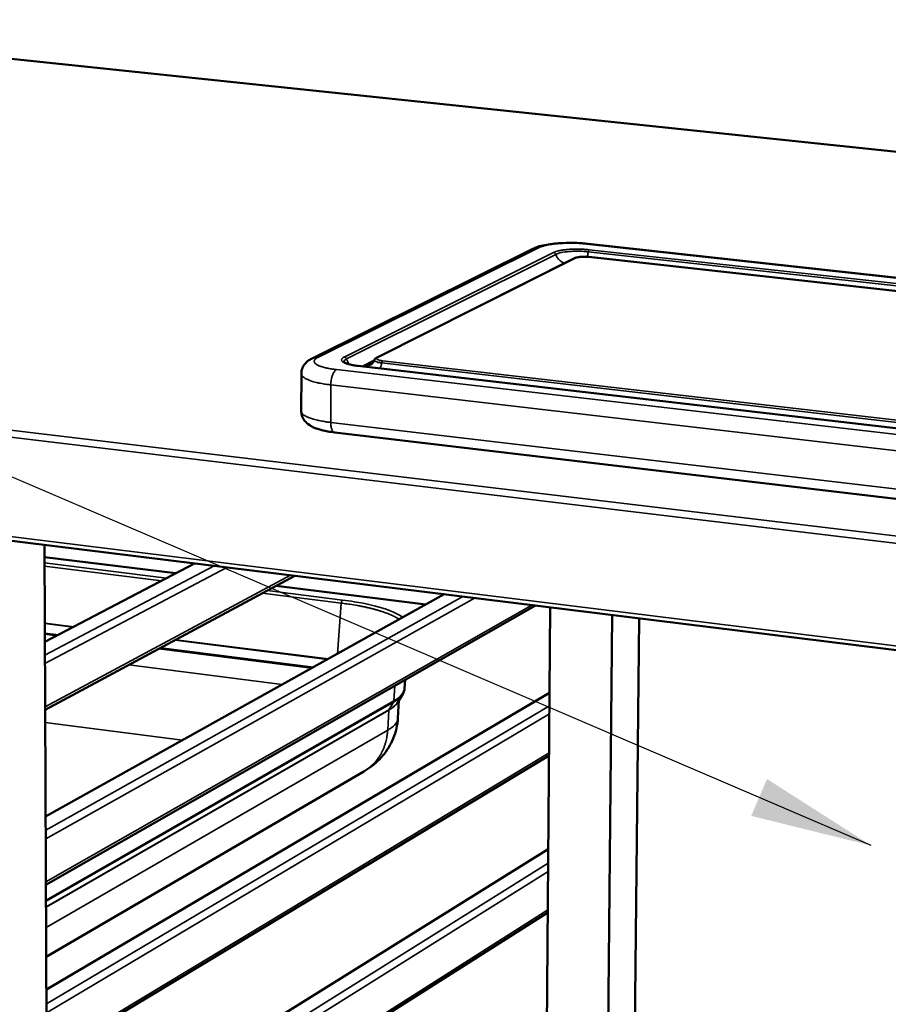
# Model space of a CAD drawing. Units: millimetres. Extents: x 65 to 62647, y -4385 to 4100.
# Drawn here: x 4571 to 4927, y 3060 to 3463 of the extents above; entities that cross this region are included whole.
import ezdxf

# ---------------------------------------------------------------- set-up
doc = ezdxf.new("R2010")
doc.units = ezdxf.units.MM
doc.header["$LTSCALE"] = 20
for name, color, linetype, lineweight in [('Symbol (ISO)', 7, 'Continuous', 25), ('Visible (ISO)', 7, 'Continuous', 50), ('Visible Narrow (ISO)', 7, 'Continuous', 35)]:
    doc.layers.add(name, color=color, linetype=linetype, lineweight=lineweight)
doc.styles.add('Note Text (ISO)', font='tahoma.ttf')
doc.dimstyles.new('Default - Method 1b (ISO)$7', dxfattribs={"dimscale": 20, "dimtxt": 2.5, "dimasz": 2.5, "dimexe": 3.175, "dimexo": 0, "dimgap": 0.762, "dimtad": 1, "dimtoh": 1, "dimrnd": 1e-08, "dimtxsty": 'Note Text (ISO)', "dimcen": 0.09, "dimdle": 10, "dimclrd": 256, "dimclre": 256, "dimclrt": 256, "dimazin": 2, "dimtfac": 1.4, "dimtmove": 0, "dimatfit": 3, "dimfxl": 1, "dimtolj": 1, "dimlwd": -1, "dimlwe": -1, "dimarcsym": 0})

msp = doc.modelspace()

# ---------------------------------------------------------------- linework, layer by layer
at = {"layer": 'Visible (ISO)'}
for p, q in [((5514.14, 3347.65), (4523.59, 3451.86)), ((4804.04, 3371.45), (5071.95, 3342)), ((4690.96, 3324.53), (4781.37, 3369.41)), ((4798.39, 3365.54), (4717.31, 3324.78)), ((5054.35, 3338.45), (4804.28, 3366.06)), ((4979.16, 3290.29), (4709.81, 3321.41)), ((4686.53, 3318.24), (4686.5, 3302.92)), ((4235.61, 3290.97), (5338.07, 3154.47)), ((4979.43, 3261.2), (4700.21, 3294.19)), ((4584.28, 2598.07), (4581.27, 3248.17)), ((4635, 3236.49), (4581.3, 3243.16)), ((4581.46, 3208.4), (4642.76, 3240.56)), ((4581.59, 3180.55), (4683.8, 3235.48)), ((4737.58, 3223.74), (4676.16, 3231.37)), ((4581.79, 3136.92), (4745.04, 3227.89)), ((4581.92, 3108.93), (4782.48, 3223.26)), ((4784.86, 2783.16), (4788.52, 3222.51)), ((4809.49, 2779.11), (4813.86, 3219.37)), ((4820.34, 2787.82), (4824.9, 3218)), ((4729.09, 3192.83), (4728.82, 3189.3)), ((4582.11, 3066.08), (4788.23, 3187.61)), ((4728.06, 3187.04), (4726.02, 3183.72)), ((4726.51, 3184.53), (4726.08, 3177.16)), ((4582.24, 3037.95), (4788.02, 3161.93)), ((4582.05, 3079.48), (4712.16, 3155.39)), ((4582.44, 2995.87), (4787.69, 3123.48)), ((4582.57, 2967.6), (4787.48, 3097.65))]:
    msp.add_line(p, q, dxfattribs=at)
for points, knots in [([(4781.37, 3369.41), (4782.99, 3370.22), (4784.84, 3370.7), (4788.99, 3371.42), (4791.26, 3371.66), (4795.49, 3371.85), (4797.47, 3371.86), (4800.98, 3371.73), (4802.56, 3371.61), (4804.04, 3371.45)], [0, 0, 0, 0, 0.798611, 0.798611, 1.516395, 1.516395, 2.093618, 2.093618, 2.572469, 2.572469, 2.572469, 2.572469]), ([(4798.39, 3365.54), (4798.8, 3365.74), (4799.28, 3365.87), (4800.35, 3366.05), (4800.92, 3366.11), (4801.99, 3366.16), (4802.49, 3366.16), (4803.43, 3366.13), (4803.87, 3366.1), (4804.28, 3366.06)], [0, 0, 0, 0, 0.2121232, 0.2121232, 0.3908148, 0.3908148, 0.5377154, 0.5377154, 0.6705035, 0.6705035, 0.6705035, 0.6705035]), ([(4686.53, 3318.24), (4686.53, 3319.02), (4686.68, 3319.8), (4687.23, 3321.18), (4687.61, 3321.8), (4688.54, 3322.91), (4689.09, 3323.38), (4690.08, 3324.06), (4690.51, 3324.31), (4690.96, 3324.53)], [0, 0, 0, 0, 0.2564031, 0.2564031, 0.507374, 0.507374, 0.7874198, 0.7874198, 0.9963114, 0.9963114, 0.9963114, 0.9963114]), ([(4704.04, 3323.03), (4704.04, 3323.03), (4704.05, 3323.02), (4704.12, 3322.95), (4704.27, 3322.82), (4704.78, 3322.55), (4705.15, 3322.39), (4706.16, 3322.06), (4706.85, 3321.89), (4708.29, 3321.61), (4709.03, 3321.5), (4709.81, 3321.41)], [0.068021, 0.068021, 0.068021, 0.068021, 0.135259, 0.135259, 0.348896, 0.348896, 0.576647, 0.576647, 0.86024, 0.86024, 1.107474, 1.107474, 1.107474, 1.107474]), ([(4714.77, 3321.81), (4714.79, 3321.82), (4714.87, 3321.87), (4715.1, 3322.02), (4715.24, 3322.13), (4715.55, 3322.43), (4715.72, 3322.63), (4716.09, 3323.15), (4716.28, 3323.5), (4716.42, 3323.87)], [0, 0, 0, 0, 0.0986317, 0.0986317, 0.1908287, 0.1908287, 0.2906405, 0.2906405, 0.4221955, 0.4221955, 0.4221955, 0.4221955]), ([(4716.42, 3323.87), (4716.48, 3324.04), (4716.57, 3324.19), (4716.79, 3324.44), (4716.92, 3324.55), (4717.14, 3324.69), (4717.22, 3324.74), (4717.31, 3324.78)], [0, 0, 0, 0, 0.0657347, 0.0657347, 0.1366767, 0.1366767, 0.1799327, 0.1799327, 0.1799327, 0.1799327]), ([(4700.21, 3294.19), (4698.29, 3294.42), (4696.5, 3294.73), (4693.27, 3295.55), (4691.82, 3296.05), (4689.74, 3297.22), (4688.99, 3297.75), (4687.88, 3298.93), (4687.47, 3299.49), (4686.95, 3300.53), (4686.79, 3300.97), (4686.56, 3301.92), (4686.5, 3302.42), (4686.5, 3302.92)], [0, 0, 0, 0, 0.591279, 0.591279, 1.210886, 1.210886, 1.578731, 1.578731, 1.821597, 1.821597, 1.981911, 1.981911, 2.148594, 2.148594, 2.148594, 2.148594]), ([(4726.08, 3177.16), (4725.91, 3174.33), (4725.26, 3171.5), (4723.14, 3166.32), (4721.65, 3163.91), (4718.09, 3159.69), (4715.97, 3157.85), (4713.22, 3156.03), (4712.69, 3155.7), (4712.16, 3155.39)], [0, 0, 0, 0, 0.927648, 0.927648, 1.840427, 1.840427, 2.776695, 2.776695, 2.994679, 2.994679, 2.994679, 2.994679])]:
    msp.add_open_spline(points, degree=3, knots=knots, dxfattribs=at)
msp.add_open_spline([(4728.82, 3189.3), (4728.76, 3188.51), (4728.49, 3187.75), (4728.06, 3187.04)], degree=3, dxfattribs=at)
at = {"layer": 'Visible Narrow (ISO)'}
for p, q in [((5514.14, 3347.59), (4523.38, 3451.83)), ((4803.54, 3371.35), (4804.04, 3371.45)), ((4803.54, 3371.35), (5071.51, 3341.89)), ((4693.32, 3324.93), (4783.64, 3369.8)), ((4789.85, 3367.87), (4704.13, 3325.06)), ((4790.72, 3367.12), (4705.02, 3324.28)), ((5063.09, 3339.62), (4804.08, 3368.16)), ((5063.44, 3340.49), (4804.47, 3369.01)), ((4717.78, 3324.86), (4798.86, 3365.62)), ((4798.39, 3365.54), (4798.86, 3365.62)), ((4804.28, 3366.06), (4804.18, 3366.03)), ((4804.18, 3366.03), (5054.26, 3338.43)), ((4208.87, 3337.94), (5372.31, 3198.84)), ((5304.18, 3203.9), (4262.64, 3328.71)), ((4711.26, 3321.24), (4716.4, 3323.82)), ((4716.16, 3323.3), (4712.38, 3321.4)), ((4717.31, 3324.78), (4717.78, 3324.86)), ((4978.44, 3292.77), (4719.4, 3322.64)), ((4978.83, 3293.69), (4719.82, 3323.53)), ((4980.49, 3287.55), (4700.88, 3319.91)), ((4709.7, 3321.39), (4709.81, 3321.41)), ((4709.7, 3321.39), (4979.06, 3290.27)), ((4698.57, 3298.28), (4698.61, 3313.65)), ((4698.61, 3313.65), (4978.39, 3281.1)), ((4978.07, 3265.35), (4698.57, 3298.28)), ((4263.77, 3289.11), (5300.27, 3160.94)), ((4581.3, 3243.11), (4634.93, 3236.45)), ((4581.31, 3240.76), (4631.28, 3234.54)), ((4629.23, 3233.46), (4581.31, 3239.43)), ((4581.48, 3203.03), (4650.8, 3239.56)), ((4656, 3238.92), (4581.5, 3199.53)), ((4581.58, 3181.76), (4682.06, 3235.69)), ((4676.09, 3231.33), (4737.51, 3223.7)), ((4581.81, 3131.25), (4752.74, 3226.94)), ((4757.52, 3226.35), (4581.83, 3127.7)), ((4702.9, 3224.28), (4670.49, 3228.32)), ((4672.51, 3229.4), (4703.38, 3225.56)), ((4581.91, 3110.09), (4780.95, 3223.45)), ((4701.35, 3203.55), (4702.9, 3224.28)), ((4581.42, 3216.13), (4593.32, 3214.62)), ((4593.05, 3214.48), (4581.42, 3215.96)), ((4581.44, 3212.03), (4587.02, 3211.32)), ((4586.23, 3210.9), (4581.44, 3211.51)), ((4628.93, 3205.99), (4691.46, 3198.03)), ((4697.25, 3201.26), (4634.86, 3209.18)), ((4635.12, 3209.32), (4697.51, 3201.41)), ((4690.69, 3197.61), (4628.14, 3205.57)), ((4615.84, 3198.96), (4678.67, 3190.91)), ((4724.87, 3190.42), (4724.4, 3184.22)), ((4724.39, 3184.22), (4581.95, 3102.61)), ((4581.95, 3102.19), (4724.25, 3183.75)), ((4582.14, 3060.12), (4788.18, 3182.17)), ((4724.25, 3183.75), (4722.38, 3180.57)), ((4724.25, 3183.75), (4724.39, 3184.22)), ((4724.4, 3184.22), (4724.26, 3183.75)), ((4722.38, 3180.57), (4581.96, 3099.95)), ((4581.96, 3099.81), (4722.33, 3180.41)), ((4788.16, 3178.88), (4582.16, 3056.52)), ((4722.33, 3180.41), (4721.89, 3172.26)), ((4722.33, 3180.41), (4722.38, 3180.57)), ((4637.78, 3168.12), (4581.61, 3175.46)), ((4721.89, 3172.26), (4582, 3091.39)), ((4582.24, 3039.06), (4788.02, 3162.94)), ((4582.47, 2989.62), (4787.65, 3117.77)), ((4787.62, 3114.43), (4582.49, 2985.96)), ((4582.56, 2968.66), (4787.49, 3098.62))]:
    msp.add_line(p, q, dxfattribs=at)
at = {"layer": 'Visible Narrow (ISO)', "flags": 128}
for points in [[(4783.64, 3369.8, -0.012137), (4784.4, 3370.13, -0.02475), (4784.78, 3370.26, -0.002279), (4785.98, 3370.61, -0.011621), (4786.22, 3370.68, -0.007202), (4787.14, 3370.88, -0.00843), (4787.94, 3371.03, -0.005892), (4788.97, 3371.19, -0.006606), (4789.89, 3371.31, -0.005097), (4791, 3371.43, -0.005518), (4792.02, 3371.52, -0.004637), (4793.18, 3371.6, -0.004871), (4794.29, 3371.65, -0.004419), (4795.47, 3371.69, -0.004518), (4796.63, 3371.7, -0.004407), (4797.81, 3371.69, -0.00439), (4798.99, 3371.67, -0.004598), (4799.15, 3371.66, -0.000342), (4801.31, 3371.55, -0.00915), (4802.07, 3371.49, -0.004653), (4803.54, 3371.35)], [(4783.64, 3369.8, 0.036107), (4783.05, 3369.83, 0.036107), (4782.47, 3369.77, 0.035495), (4781.9, 3369.63, 0.035495), (4781.37, 3369.41)], [(4804.47, 3369.01, 0.005137), (4803.26, 3369.12, 0.010069), (4802.65, 3369.16, 0.000417), (4800.89, 3369.25, 0.005063), (4800.74, 3369.25, 0.004896), (4799.78, 3369.27, 0.004877), (4798.81, 3369.26, 0.005151), (4797.88, 3369.24, 0.004964), (4796.92, 3369.2, 0.005745), (4796.05, 3369.14, 0.005341), (4795.12, 3369.06, 0.006831), (4794.34, 3368.97, 0.006093), (4793.47, 3368.84, 0.008748), (4792.8, 3368.73, 0.007409), (4792.01, 3368.57, 0.012254), (4791.8, 3368.52, 0.002577), (4790.79, 3368.24, 0.02635), (4790.48, 3368.14, 0.012869), (4789.85, 3367.87)], [(4790.72, 3367.12, 0.0733), (4790.59, 3367.4, 0.0733), (4790.38, 3367.63, 0.069723), (4790.14, 3367.78, 0.069723), (4789.85, 3367.87)], [(4794.34, 3363.5, -0.031911), (4793.58, 3363.76, -0.051845), (4793.15, 3364, -0.012927), (4792.39, 3364.56, -0.031655), (4792.1, 3364.82, -0.030036), (4791.85, 3365.1, -0.011715), (4791.27, 3365.88, -0.048529), (4791.01, 3366.33, -0.030185), (4790.72, 3367.12)], [(4804.08, 3368.16, -0.012066), (4803.99, 3367.63, -0.012066), (4803.88, 3367.1, -0.01138), (4803.75, 3366.6, -0.01138), (4803.6, 3366.12)], [(4804.08, 3368.16, -0.059981), (4804.13, 3368.44, -0.059981), (4804.24, 3368.71, -0.039858), (4804.34, 3368.87, -0.039858), (4804.47, 3369.01)], [(4798.86, 3365.62, -0.016419), (4799.32, 3365.79, -0.03447), (4799.54, 3365.85, -0.004487), (4800.3, 3365.99, -0.015144), (4800.52, 3366.02, -0.00871), (4801.16, 3366.09, -0.010377), (4801.7, 3366.12, -0.008442), (4801.87, 3366.12, -0.001307), (4802.96, 3366.12, -0.016875), (4803.39, 3366.1, -0.008953), (4804.18, 3366.03)], [(4693.32, 3324.93, 0.036476), (4692.71, 3324.96, 0.036476), (4692.1, 3324.9, 0.035782), (4691.52, 3324.76, 0.035782), (4690.96, 3324.53)], [(4700.88, 3319.91, -0.007), (4699.49, 3320.09, -0.012576), (4698.72, 3320.21, -0.000766), (4696.98, 3320.55, -0.006724), (4696.78, 3320.59, -0.010098), (4696.01, 3320.78, -0.008457), (4695.11, 3321.03, -0.014463), (4694.5, 3321.24, -0.011479), (4693.75, 3321.53, -0.022903), (4693.29, 3321.75, -0.017786), (4692.73, 3322.07, -0.040093), (4692.4, 3322.32, -0.035987), (4692.08, 3322.64, -0.069827), (4691.9, 3322.93, -0.074404), (4691.81, 3323.23, -0.084254), (4691.82, 3323.53, -0.080792), (4691.93, 3323.82, -0.049472), (4692.06, 3323.99, -0.01947), (4692.44, 3324.39, -0.053384), (4692.8, 3324.67, -0.04192), (4693.32, 3324.93)], [(4704.13, 3325.06, 0.051375), (4703.72, 3324.86, 0.061881), (4703.43, 3324.62, 0.026011), (4703.16, 3324.29, 0.065607), (4703.07, 3324.15, 0.094092), (4703.03, 3323.91, 0.09428), (4703.07, 3323.67, 0.066829), (4703.2, 3323.42, 0.062177), (4703.41, 3323.2, 0.02708), (4703.78, 3322.93, 0.032927), (4704.1, 3322.74, 0.014281), (4704.66, 3322.49, 0.018856), (4705.1, 3322.32, 0.00983), (4705.82, 3322.1, 0.012243), (4706.4, 3321.95, 0.00756), (4706.58, 3321.91, 0.000997), (4707.95, 3321.64, 0.014117), (4708.58, 3321.53, 0.007984), (4709.7, 3321.39)], [(4705.02, 3324.28, 0.072849), (4704.89, 3324.57, 0.072849), (4704.68, 3324.81, 0.069016), (4704.42, 3324.97, 0.069016), (4704.13, 3325.06)], [(4706.32, 3322.03, -0.027396), (4705.9, 3322.54, -0.027396), (4705.55, 3323.08, -0.027492), (4705.25, 3323.67, -0.027492), (4705.02, 3324.28)], [(4719.82, 3323.53, -0.019185), (4719.17, 3323.61, -0.027955), (4718.73, 3323.71, -0.005935), (4718.14, 3323.88, -0.015503), (4717.92, 3323.96, -0.05487), (4717.64, 3324.1, -0.073558), (4717.47, 3324.25, -0.138472), (4717.42, 3324.36, -0.082581), (4717.42, 3324.56, -0.17702), (4717.54, 3324.77, -0.15779), (4717.78, 3324.86)], [(4719.4, 3322.64, -0.013414), (4719.3, 3322.04, -0.013414), (4719.17, 3321.45, -0.012616), (4719.01, 3320.91, -0.012616), (4718.83, 3320.37)], [(4719.4, 3322.64, -0.060249), (4719.45, 3322.93, -0.060249), (4719.56, 3323.21, -0.040828), (4719.68, 3323.38, -0.040828), (4719.82, 3323.53)], [(4700.88, 3319.91, 0.031701), (4700.48, 3319.63, 0.058599), (4700.3, 3319.45, 0.013761), (4699.91, 3318.92, 0.029572), (4699.75, 3318.66, 0.017059), (4699.48, 3318.1, 0.020234), (4699.28, 3317.61, 0.014111), (4699.07, 3316.96, 0.015653), (4698.92, 3316.37, 0.013145), (4698.87, 3316.13, 0.002803), (4698.69, 3315.02, 0.024416), (4698.64, 3314.53, 0.013603), (4698.61, 3313.65)], [(4714.77, 3321.81, -0.036152), (4714.21, 3321.58, -0.036152), (4713.62, 3321.43, -0.036833), (4713, 3321.37, -0.036833), (4712.38, 3321.4)], [(4686.53, 3318.24, 0.048987), (4686.61, 3317.78, 0.084285), (4686.73, 3317.54, 0.027152), (4687.1, 3317.08, 0.044404), (4687.36, 3316.84, 0.021145), (4687.91, 3316.45, 0.026191), (4688.38, 3316.17, 0.013173), (4689.16, 3315.8, 0.016502), (4689.79, 3315.54, 0.009428), (4690.75, 3315.21, 0.011343), (4691.56, 3314.97, 0.007294), (4692.67, 3314.67, 0.00842), (4693.65, 3314.45, 0.005977), (4693.86, 3314.41, 0.000592), (4696.01, 3314.01, 0.011215), (4696.93, 3313.86, 0.006157), (4698.61, 3313.65)], [(4698.57, 3298.28, -0.00624), (4696.89, 3298.49, -0.011359), (4695.97, 3298.64, -0.000608), (4693.82, 3299.04, -0.006059), (4693.61, 3299.08, -0.008527), (4692.64, 3299.31, -0.007391), (4691.52, 3299.61, -0.011473), (4690.72, 3299.85, -0.009549), (4689.76, 3300.19, -0.016657), (4689.12, 3300.45, -0.013333), (4688.35, 3300.83, -0.026339), (4687.88, 3301.11, -0.021348), (4687.33, 3301.51, -0.044352), (4687.07, 3301.75, -0.026906), (4686.7, 3302.21, -0.083746), (4686.58, 3302.46, -0.048789), (4686.5, 3302.92)], [(4698.57, 3298.28, 0.018207), (4698.59, 3297.48, 0.029509), (4698.64, 3297, 0.004852), (4698.8, 3296.13, 0.017083), (4698.86, 3295.89, 0.029654), (4699, 3295.48, 0.024668), (4699.21, 3295.01, 0.047836), (4699.37, 3294.77, 0.031021), (4699.67, 3294.43, 0.088238), (4699.85, 3294.31, 0.05269), (4700.21, 3294.19)], [(4703.38, 3225.56, 0.037711), (4703.22, 3225.4, 0.069816), (4703.15, 3225.3, 0.021998), (4703.08, 3225.12, 0.013605), (4702.98, 3224.83, 0.042832), (4702.93, 3224.61, 0.029861), (4702.9, 3224.28)], [(4726.64, 3217.64, 0.010379), (4725.59, 3218.29, 0.020508), (4725.04, 3218.59, 0.00162), (4723.41, 3219.38, 0.010182), (4723.14, 3219.5, 0.007301), (4722, 3219.97, 0.008137), (4720.96, 3220.36, 0.00608), (4719.68, 3220.8, 0.006684), (4718.51, 3221.17, 0.005186), (4717.11, 3221.58, 0.00563), (4715.81, 3221.93, 0.004519), (4714.29, 3222.3, 0.004851), (4712.88, 3222.62, 0.004016), (4711.26, 3222.96, 0.004267), (4709.73, 3223.25, 0.003633), (4709.55, 3223.28, 0.00021), (4706.4, 3223.8, 0.006954), (4705.2, 3223.98, 0.003661), (4702.9, 3224.28)], [(4721.89, 3172.26, -0.014336), (4721.75, 3170.56, -0.025516), (4721.6, 3169.61, -0.002936), (4721.13, 3167.49, -0.014339), (4721.02, 3167.05, -0.015014), (4720.63, 3165.83, -0.014804), (4720.16, 3164.62, -0.015472), (4719.63, 3163.48, -0.015273), (4719.03, 3162.35, -0.01589), (4718.37, 3161.29, -0.015716), (4717.64, 3160.26, -0.016234), (4716.86, 3159.31, -0.016099), (4716.02, 3158.39, -0.016473), (4715.69, 3158.08, -0.003799), (4714.18, 3156.76, -0.029181), (4713.48, 3156.23, -0.016449), (4712.16, 3155.39)]]:
    msp.add_lwpolyline(points, format="xyb", dxfattribs=at)
at = {"layer": 'Visible Narrow (ISO)'}
for points, knots in [([(4804.08, 3368.16), (4803.49, 3368.22), (4802.86, 3368.28), (4801.19, 3368.38), (4800.13, 3368.41), (4798.17, 3368.39), (4797.26, 3368.35), (4795.18, 3368.19), (4794.03, 3368.04), (4792.12, 3367.65), (4791.32, 3367.41), (4790.75, 3367.14), (4790.73, 3367.13), (4790.72, 3367.12)], [3.3370339, 3.3370339, 3.3370339, 3.3370339, 3.4404163, 3.4404163, 3.605828, 3.605828, 3.7505533, 3.7505533, 3.9573129, 3.9573129, 4.1640726, 4.1640726, 4.1710801, 4.1710801, 4.1710801, 4.1710801]), ([(4705.02, 3324.28), (4704.67, 3324.1), (4704.4, 3323.91), (4704.04, 3323.49), (4703.97, 3323.26), (4704.05, 3323.02)], [-0.8349193, -0.8349193, -0.8349193, -0.8349193, -0.7096384, -0.7096384, -0.5610757, -0.5610757, -0.5610757, -0.5610757]), ([(4719.4, 3322.64), (4719.1, 3322.67), (4718.8, 3322.71), (4718.09, 3322.84), (4717.71, 3322.93), (4717.11, 3323.13), (4716.88, 3323.23), (4716.49, 3323.49), (4716.38, 3323.65), (4716.4, 3323.83), (4716.41, 3323.85), (4716.42, 3323.87)], [6.031138, 6.031138, 6.031138, 6.031138, 6.217985, 6.217985, 6.51694, 6.51694, 6.778506, 6.778506, 7.15219, 7.15219, 7.203569, 7.203569, 7.203569, 7.203569]), ([(4712.38, 3321.4), (4712.36, 3321.39), (4712.34, 3321.38), (4712.19, 3321.3), (4712.07, 3321.23), (4711.97, 3321.16)], [-7.538539, -7.538539, -7.538539, -7.538539, -7.5258741, -7.5258741, -7.4342185, -7.4342185, -7.4342185, -7.4342185]), ([(4703.38, 3225.56), (4705.03, 3225.35), (4706.64, 3225.12), (4713.21, 3224.05), (4717.65, 3222.99), (4724.11, 3220.76), (4726.43, 3219.65), (4728.07, 3218.48), (4728.08, 3218.47), (4728.1, 3218.46), (4728.11, 3218.46)], [-0.7840286, -0.7840286, -0.7840286, -0.7840286, -0.6692327, -0.6692327, -0.2991397, -0.2991397, 0, 0, 0, 0.0021117, 0.0021117, 0.0021117, 0.0021117]), ([(4724.26, 3183.75), (4725.56, 3184.5), (4726.59, 3185.28), (4727.62, 3186.4), (4727.86, 3186.72), (4728.05, 3187.04)], [0, 0, 0, 0, 0.966612, 0.966612, 1.347194, 1.347194, 1.347194, 1.347194]), ([(4728.82, 3189.3), (4728.75, 3188.37), (4728.3, 3187.45), (4726.74, 3185.75), (4725.7, 3184.97), (4724.4, 3184.22)], [-2.049641, -2.049641, -2.049641, -2.049641, -0.966612, -0.966612, 0, 0, 0, 0]), ([(4722.33, 3180.41), (4723.58, 3181.13), (4724.57, 3181.88), (4725.71, 3183.13), (4726.04, 3183.62), (4726.26, 3184.11)], [0, 0, 0, 0, 0.951478, 0.951478, 1.549739, 1.549739, 1.549739, 1.549739]), ([(4726.02, 3183.72), (4725.83, 3183.41), (4725.6, 3183.11), (4724.61, 3182.04), (4723.63, 3181.29), (4722.38, 3180.57)], [-1.327195, -1.327195, -1.327195, -1.327195, -0.951478, -0.951478, 0, 0, 0, 0]), ([(4724.25, 3183.75), (4724.25, 3183.75), (4724.25, 3183.75), (4724.26, 3183.75), (4724.26, 3183.75), (4724.26, 3183.75)], [0, 0, 0, 0, 0.000753897, 0.000753897, 0.001507793, 0.001507793, 0.001507793, 0.001507793]), ([(4724.4, 3184.22), (4724.39, 3184.22), (4724.39, 3184.22), (4724.39, 3184.22), (4724.39, 3184.22), (4724.39, 3184.22)], [-0.001507793, -0.001507793, -0.001507793, -0.001507793, -0.000753897, -0.000753897, 0, 0, 0, 0]), ([(4726.08, 3177.16), (4726.03, 3176.26), (4725.59, 3175.36), (4724.1, 3173.72), (4723.13, 3172.97), (4721.89, 3172.26)], [-0.9278646, -0.9278646, -0.9278646, -0.9278646, -0.4322985, -0.4322985, 0, 0, 0, 0])]:
    msp.add_open_spline(points, degree=3, knots=knots, dxfattribs=at)

# ---------------------------------------------------------------- leaders
at = {"layer": 'Symbol (ISO)', "annotation_type": 0, "has_hookline": 1, "hookline_direction": 1, "text_width": 574.01}
msp.add_leader([(4920, 3125), (4016.45, 3512.42), (3966.45, 3512.42)], dimstyle='Default - Method 1b (ISO)$7', override={"dimtad": 0}, dxfattribs=at)

doc.saveas('drawing.dxf')
